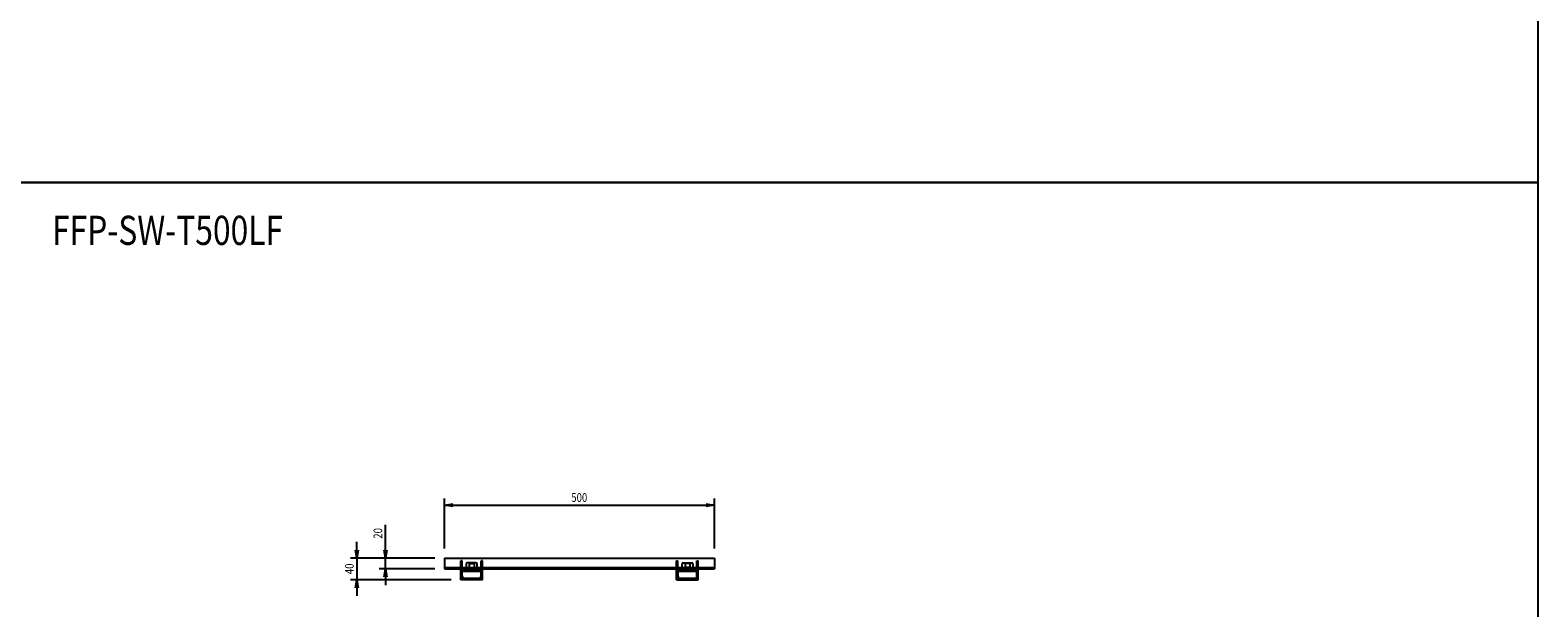
# Model space of a CAD drawing. Extents: x -77587 to 4751, y -66011 to 11908.
# Drawn here: x -74700 to -71906, y -62267 to -61197 of the extents above; entities that cross this region are included whole.
import ezdxf

# ---------------------------------------------------------------- set-up
doc = ezdxf.new("R2010")
doc.units = 0
doc.header["$LTSCALE"] = 0.0625
doc.linetypes.add('CENTER', pattern=[50.8, 31.75, -6.35, 6.35, -6.35])
doc.layers.get('0').update_dxf_attribs({"linetype": 'CONTINUOUS'})
doc.styles.add('y-20', font='TXT.shx', dxfattribs={"width": 0.8, "height": 54, "bigfont": 'BIGFONT.shx'})
doc.styles.add('y-6', font='TXT.shx', dxfattribs={"width": 0.8, "height": 16.2, "bigfont": 'BIGFONT.shx'})

msp = doc.modelspace()

# ---------------------------------------------------------------- linework, layer by layer
for p, q in [((-71905.5, -59213.4), (-71905.5, -61479.2)), ((-71905.5, -61479.2), (-74746.3, -61479.2)), ((-74746.3, -61479.2), (-71905.5, -61479.2)), ((-71905.5, -61479.2), (-71905.5, -63744.9)), ((-73931.6, -62157.1), (-73931.6, -62065)), ((-73916.6, -62077), (-73446.6, -62077)), ((-73431.6, -62157.1), (-73431.6, -62065)), ((-74041.2, -62160.1), (-74041.2, -62113.7)), ((-74094.1, -62160.1), (-74094.1, -62145.1)), ((-73949.6, -62175.1), (-74106.1, -62175.1)), ((-74094.1, -62175.1), (-74094.1, -62215.1)), ((-73949.6, -62175.1), (-74053.2, -62175.1)), ((-73949.6, -62195.1), (-74053.2, -62195.1)), ((-74041.2, -62195.1), (-74041.2, -62175.1)), ((-73931.6, -62175.1), (-73931.6, -62195.1)), ((-73931.6, -62175.1), (-73431.6, -62175.1)), ((-73931.6, -62192.8), (-73901.6, -62192.8)), ((-73931.6, -62195.1), (-73901.6, -62195.1)), ((-73899.3, -62180.1), (-73901.6, -62180.1)), ((-73901.6, -62215.1), (-73901.6, -62180.1)), ((-73901.6, -62201.9), (-73901.6, -62199.6)), ((-73901.6, -62199.6), (-73861.6, -62199.6)), ((-73899.3, -62212.8), (-73899.3, -62180.1)), ((-73899.3, -62192.8), (-73863.9, -62192.8)), ((-73899.3, -62195.1), (-73863.9, -62195.1)), ((-73899.1, -62208.8), (-73899.1, -62199.6)), ((-73897.6, -62199.6), (-73897.6, -62197.3)), ((-73865.6, -62199.6), (-73897.6, -62199.6)), ((-73865.6, -62197.3), (-73865.6, -62199.6)), ((-73864.1, -62208.8), (-73864.1, -62199.6)), ((-73863.9, -62212.8), (-73863.9, -62180.1)), ((-73861.6, -62180.1), (-73863.9, -62180.1)), ((-73861.6, -62215.1), (-73861.6, -62180.1)), ((-73861.6, -62192.8), (-73501.6, -62192.8)), ((-73861.6, -62195.1), (-73501.6, -62195.1)), ((-73861.6, -62201.9), (-73861.6, -62199.6)), ((-73501.6, -62215.1), (-73501.6, -62180.1)), ((-73501.6, -62180.1), (-73499.3, -62180.1)), ((-73501.6, -62201.9), (-73501.6, -62199.6)), ((-73461.6, -62199.6), (-73501.6, -62199.6)), ((-73499.3, -62212.8), (-73499.3, -62180.1)), ((-73499.3, -62192.8), (-73463.9, -62192.8)), ((-73499.3, -62195.1), (-73463.9, -62195.1)), ((-73499.1, -62208.8), (-73499.1, -62199.6)), ((-73497.6, -62197.3), (-73497.6, -62199.6)), ((-73497.6, -62199.6), (-73465.6, -62199.6)), ((-73465.6, -62199.6), (-73465.6, -62197.3)), ((-73464.1, -62208.8), (-73464.1, -62199.6)), ((-73463.9, -62180.1), (-73461.6, -62180.1)), ((-73463.9, -62212.8), (-73463.9, -62180.1)), ((-73461.6, -62215.1), (-73461.6, -62180.1)), ((-73461.6, -62192.8), (-73431.6, -62192.8)), ((-73461.6, -62195.1), (-73431.6, -62195.1)), ((-73461.6, -62201.9), (-73461.6, -62199.6)), ((-73431.6, -62175.1), (-73431.6, -62195.1)), ((-73919.6, -62215.1), (-74106.1, -62215.1)), ((-74041.2, -62210.1), (-74041.2, -62225.1)), ((-73901.6, -62201.9), (-73899.1, -62201.9)), ((-73861.6, -62215.1), (-73901.6, -62215.1)), ((-73863.9, -62212.8), (-73899.3, -62212.8)), ((-73895.1, -62212.8), (-73868.1, -62212.8)), ((-73864.1, -62201.9), (-73861.6, -62201.9)), ((-73499.1, -62201.9), (-73501.6, -62201.9)), ((-73501.6, -62215.1), (-73461.6, -62215.1)), ((-73499.3, -62212.8), (-73463.9, -62212.8)), ((-73468.1, -62212.8), (-73495.1, -62212.8)), ((-73461.6, -62201.9), (-73464.1, -62201.9)), ((-74094.1, -62230.1), (-74094.1, -62245.1))]:
    msp.add_line(p, q)
at = {"linetype": 'ByBlock'}
for p, q in [((-73931.6, -62077), (-73916.6, -62074.5)), ((-73916.6, -62079.5), (-73931.6, -62077)), ((-73931.6, -62077), (-73916.6, -62077)), ((-73446.6, -62074.5), (-73431.6, -62077)), ((-73431.6, -62077), (-73446.6, -62079.5)), ((-73431.6, -62077), (-73446.6, -62077)), ((-74094.1, -62175.1), (-74096.6, -62160.1)), ((-74091.6, -62160.1), (-74094.1, -62175.1)), ((-74094.1, -62175.1), (-74094.1, -62160.1)), ((-74041.2, -62175.1), (-74043.7, -62160.1)), ((-74038.7, -62160.1), (-74041.2, -62175.1)), ((-74041.2, -62175.1), (-74041.2, -62160.1)), ((-74043.7, -62210.1), (-74041.2, -62195.1)), ((-74041.2, -62195.1), (-74038.7, -62210.1)), ((-74041.2, -62195.1), (-74041.2, -62210.1)), ((-74096.6, -62230.1), (-74094.1, -62215.1)), ((-74094.1, -62215.1), (-74091.6, -62230.1)), ((-74094.1, -62215.1), (-74094.1, -62230.1))]:
    msp.add_line(p, q, dxfattribs=at)
at = {"color": 1}
for p, q in [((-73891.6, -62195.7), (-73897.6, -62195.7)), ((-73897.6, -62195.7), (-73897.6, -62197.3)), ((-73897.6, -62197.3), (-73865.6, -62197.3)), ((-73897.6, -62197.3), (-73865.6, -62197.3)), ((-73891.6, -62185.6), (-73891.6, -62197.3)), ((-73873.6, -62183.6), (-73889.6, -62183.6)), ((-73886.1, -62185.3), (-73877.1, -62185.3)), ((-73886.1, -62185.3), (-73886.1, -62192.3)), ((-73886.1, -62192.3), (-73877.1, -62192.3)), ((-73877.1, -62185.3), (-73877.1, -62192.3)), ((-73871.6, -62197.3), (-73871.6, -62185.6)), ((-73865.6, -62195.7), (-73871.6, -62195.7)), ((-73865.6, -62197.3), (-73865.6, -62195.7)), ((-73497.6, -62195.7), (-73491.6, -62195.7)), ((-73497.6, -62197.3), (-73497.6, -62195.7)), ((-73465.6, -62197.3), (-73497.6, -62197.3)), ((-73465.6, -62197.3), (-73497.6, -62197.3)), ((-73491.6, -62197.3), (-73491.6, -62185.6)), ((-73489.6, -62183.6), (-73473.6, -62183.6)), ((-73477.1, -62185.3), (-73486.1, -62185.3)), ((-73486.1, -62185.3), (-73486.1, -62192.3)), ((-73477.1, -62192.3), (-73486.1, -62192.3)), ((-73477.1, -62185.3), (-73477.1, -62192.3)), ((-73471.6, -62185.6), (-73471.6, -62197.3)), ((-73471.6, -62195.7), (-73465.6, -62195.7)), ((-73465.6, -62195.7), (-73465.6, -62197.3))]:
    msp.add_line(p, q, dxfattribs=at)
at = {"color": 1, "linetype": 'CENTER'}
for p, q in [((-73892.6, -62195.7), (-73892.6, -62197.3)), ((-73870.6, -62195.7), (-73870.6, -62197.3)), ((-73492.6, -62195.7), (-73492.6, -62197.3)), ((-73470.6, -62195.7), (-73470.6, -62197.3))]:
    msp.add_line(p, q, dxfattribs=at)
at = {"color": 1}
for centre, start, end in [((-73889.6, -62185.6), 90, 180), ((-73873.6, -62185.6), 0, 90), ((-73489.6, -62185.6), 90, 180), ((-73473.6, -62185.6), 0, 90)]:
    msp.add_arc(centre, 2, start, end, dxfattribs=at)
for centre, start, end in [((-73895.1, -62208.8), 180, 270), ((-73868.1, -62208.8), 270, 0), ((-73495.1, -62208.8), 180, 270), ((-73468.1, -62208.8), 270, 0)]:
    msp.add_arc(centre, 4, start, end)

# ---------------------------------------------------------------- texts
at = {"width": 0.8}
for s, height, style, p in [('FFP-SW-T500LF', 54, 'y-20', (-74659.2, -61595)), ('500', 16.2, 'y-6', (-73696.8, -62071))]:
    msp.add_text(s, height=height, dxfattribs=dict(at, style=style)).set_placement(p)
at = {"style": 'y-6', "width": 0.8}
for s, p in [('20', (-74047.2, -62139.1)), ('40', (-74100.1, -62204.8))]:
    msp.add_text(s, height=16.2, rotation=90, dxfattribs=at).set_placement(p)

doc.saveas('drawing.dxf')
